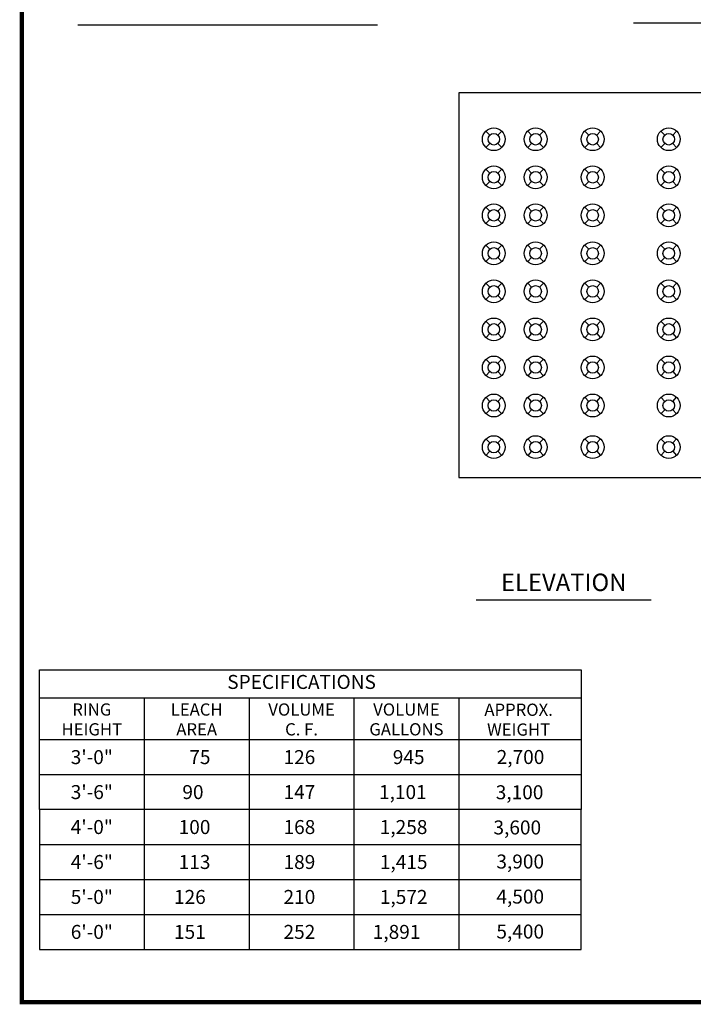
# Model space of a CAD drawing. Extents: x 0.6 to 8.1, y 0.6 to 10.7.
# Drawn here: x 0.6 to 4.5, y 0.6 to 6.3 of the extents above; entities that cross this region are included whole.
import ezdxf
from ezdxf.enums import TextEntityAlignment as Align

# ---------------------------------------------------------------- set-up
doc = ezdxf.new("R2010")
doc.units = 0
doc.header["$MEASUREMENT"] = 0
for name, color, linetype in [('DIMENSION_LINES', 1, 'CONTINUOUS'), ('DRAWING', 3, 'CONTINUOUS'), ('NOTES', 4, 'CONTINUOUS'), ('TITLEBLOCK', 2, 'CONTINUOUS')]:
    doc.layers.add(name, color=color, linetype=linetype)
doc.styles.get("Standard").update_dxf_attribs({"font": 'romans.shx', "oblique": 15})

msp = doc.modelspace()

# ---------------------------------------------------------------- linework, layer by layer
at = {"layer": 'DIMENSION_LINES'}
for p, q in [((3.30686, 5.60606), (3.28455, 5.6294)), ((3.35246, 5.60606), (3.37476, 5.6294)), ((3.54615, 5.60606), (3.52384, 5.6294)), ((3.59175, 5.60606), (3.61405, 5.6294)), ((3.87263, 5.60606), (3.85033, 5.6294)), ((3.91823, 5.60606), (3.94054, 5.6294)), ((4.30784, 5.60606), (4.28554, 5.6294)), ((4.35344, 5.60606), (4.37575, 5.6294)), ((3.30686, 5.55835), (3.28455, 5.53501)), ((3.35246, 5.55835), (3.37476, 5.53501)), ((3.54615, 5.55835), (3.52384, 5.53501)), ((3.59175, 5.55835), (3.61405, 5.53501)), ((3.87263, 5.55835), (3.85033, 5.53501)), ((3.91823, 5.55835), (3.94054, 5.53501)), ((4.30784, 5.55835), (4.28554, 5.53501)), ((4.35344, 5.55835), (4.37575, 5.53501)), ((3.30686, 5.38846), (3.28455, 5.41179)), ((3.35246, 5.38846), (3.37476, 5.41179)), ((3.54615, 5.38846), (3.52384, 5.41179)), ((3.59175, 5.38846), (3.61405, 5.41179)), ((3.87263, 5.38846), (3.85033, 5.41179)), ((3.91823, 5.38846), (3.94054, 5.41179)), ((4.30784, 5.38846), (4.28554, 5.41179)), ((4.35344, 5.38846), (4.37575, 5.41179)), ((3.30686, 5.34074), (3.28455, 5.31741)), ((3.35246, 5.34074), (3.37476, 5.31741)), ((3.54615, 5.34074), (3.52384, 5.31741)), ((3.59175, 5.34074), (3.61405, 5.31741)), ((3.87263, 5.34074), (3.85033, 5.31741)), ((3.91823, 5.34074), (3.94054, 5.31741)), ((4.30784, 5.34074), (4.28554, 5.31741)), ((4.35344, 5.34074), (4.37575, 5.31741)), ((3.30686, 5.17085), (3.28455, 5.19419)), ((3.35246, 5.17085), (3.37476, 5.19419)), ((3.54615, 5.17085), (3.52384, 5.19419)), ((3.59175, 5.17085), (3.61405, 5.19419)), ((3.87263, 5.17085), (3.85033, 5.19419)), ((3.91823, 5.17085), (3.94054, 5.19419)), ((4.30784, 5.17085), (4.28554, 5.19419)), ((4.35344, 5.17085), (4.37575, 5.19419)), ((3.30686, 5.12314), (3.28455, 5.0998)), ((3.35246, 5.12314), (3.37476, 5.0998)), ((3.54615, 5.12314), (3.52384, 5.0998)), ((3.59175, 5.12314), (3.61405, 5.0998)), ((3.87263, 5.12314), (3.85033, 5.0998)), ((3.91823, 5.12314), (3.94054, 5.0998)), ((4.30784, 5.12314), (4.28554, 5.0998)), ((4.35344, 5.12314), (4.37575, 5.0998)), ((3.30686, 4.95325), (3.28455, 4.97658)), ((3.35246, 4.95325), (3.37476, 4.97658)), ((3.54615, 4.95325), (3.52384, 4.97658)), ((3.59175, 4.95325), (3.61405, 4.97658)), ((3.87263, 4.95325), (3.85033, 4.97658)), ((3.91823, 4.95325), (3.94054, 4.97658)), ((4.30784, 4.95325), (4.28554, 4.97658)), ((4.35344, 4.95325), (4.37575, 4.97658)), ((3.30686, 4.90553), (3.28455, 4.8822)), ((3.35246, 4.90553), (3.37476, 4.8822)), ((3.54615, 4.90553), (3.52384, 4.8822)), ((3.59175, 4.90553), (3.61405, 4.8822)), ((3.87263, 4.90553), (3.85033, 4.8822)), ((3.91823, 4.90553), (3.94054, 4.8822)), ((4.30784, 4.90553), (4.28554, 4.8822)), ((4.35344, 4.90553), (4.37575, 4.8822)), ((3.30686, 4.73564), (3.28455, 4.75898)), ((3.35246, 4.73564), (3.37476, 4.75898)), ((3.54615, 4.73564), (3.52384, 4.75898)), ((3.59175, 4.73564), (3.61405, 4.75898)), ((3.87263, 4.73564), (3.85033, 4.75898)), ((3.91823, 4.73564), (3.94054, 4.75898)), ((4.30784, 4.73564), (4.28554, 4.75898)), ((4.35344, 4.73564), (4.37575, 4.75898)), ((3.30686, 4.68793), (3.28455, 4.66459)), ((3.35246, 4.68793), (3.37476, 4.66459)), ((3.54615, 4.68793), (3.52384, 4.66459)), ((3.59175, 4.68793), (3.61405, 4.66459)), ((3.87263, 4.68793), (3.85033, 4.66459)), ((3.91823, 4.68793), (3.94054, 4.66459)), ((4.30784, 4.68793), (4.28554, 4.66459)), ((4.35344, 4.68793), (4.37575, 4.66459)), ((3.30686, 4.51804), (3.28455, 4.54137)), ((3.35246, 4.51804), (3.37476, 4.54137)), ((3.54615, 4.51804), (3.52384, 4.54137)), ((3.59175, 4.51804), (3.61405, 4.54137)), ((3.87263, 4.51804), (3.85033, 4.54137)), ((3.91823, 4.51804), (3.94054, 4.54137)), ((4.30784, 4.51804), (4.28554, 4.54137)), ((4.35344, 4.51804), (4.37575, 4.54137)), ((3.30686, 4.47032), (3.28455, 4.44699)), ((3.35246, 4.47032), (3.37476, 4.44699)), ((3.54615, 4.47032), (3.52384, 4.44699)), ((3.59175, 4.47032), (3.61405, 4.44699)), ((3.87263, 4.47032), (3.85033, 4.44699)), ((3.91823, 4.47032), (3.94054, 4.44699)), ((4.30784, 4.47032), (4.28554, 4.44699)), ((4.35344, 4.47032), (4.37575, 4.44699)), ((3.30686, 4.30043), (3.28455, 4.32377)), ((3.35246, 4.30043), (3.37476, 4.32377)), ((3.54615, 4.30043), (3.52384, 4.32377)), ((3.59175, 4.30043), (3.61405, 4.32377)), ((3.87263, 4.30043), (3.85033, 4.32377)), ((3.91823, 4.30043), (3.94054, 4.32377)), ((4.30784, 4.30043), (4.28554, 4.32377)), ((4.35344, 4.30043), (4.37575, 4.32377)), ((3.30686, 4.25272), (3.28455, 4.22938)), ((3.35246, 4.25272), (3.37476, 4.22938)), ((3.54615, 4.25272), (3.52384, 4.22938)), ((3.59175, 4.25272), (3.61405, 4.22938)), ((3.87263, 4.25272), (3.85033, 4.22938)), ((3.91823, 4.25272), (3.94054, 4.22938)), ((4.30784, 4.25272), (4.28554, 4.22938)), ((4.35344, 4.25272), (4.37575, 4.22938)), ((3.30686, 4.08283), (3.28455, 4.10616)), ((3.35246, 4.08283), (3.37476, 4.10616)), ((3.54615, 4.08283), (3.52384, 4.10616)), ((3.59175, 4.08283), (3.61405, 4.10616)), ((3.87263, 4.08283), (3.85033, 4.10616)), ((3.91823, 4.08283), (3.94054, 4.10616)), ((4.30784, 4.08283), (4.28554, 4.10616)), ((4.35344, 4.08283), (4.37575, 4.10616)), ((3.30686, 4.03511), (3.28455, 4.01178)), ((3.35246, 4.03511), (3.37476, 4.01178)), ((3.54615, 4.03511), (3.52384, 4.01178)), ((3.59175, 4.03511), (3.61405, 4.01178)), ((3.87263, 4.03511), (3.85033, 4.01178)), ((3.91823, 4.03511), (3.94054, 4.01178)), ((4.30784, 4.03511), (4.28554, 4.01178)), ((4.35344, 4.03511), (4.37575, 4.01178)), ((3.30686, 3.84459), (3.28455, 3.86793)), ((3.35246, 3.84459), (3.37476, 3.86793)), ((3.54615, 3.84459), (3.52384, 3.86793)), ((3.59175, 3.84459), (3.61405, 3.86793)), ((3.87263, 3.84459), (3.85033, 3.86793)), ((3.91823, 3.84459), (3.94054, 3.86793)), ((4.30784, 3.84459), (4.28554, 3.86793)), ((4.35344, 3.84459), (4.37575, 3.86793)), ((3.30686, 3.79688), (3.28455, 3.77354)), ((3.35246, 3.79688), (3.37476, 3.77354)), ((3.54615, 3.79688), (3.52384, 3.77354)), ((3.59175, 3.79688), (3.61405, 3.77354)), ((3.87263, 3.79688), (3.85033, 3.77354)), ((3.91823, 3.79688), (3.94054, 3.77354)), ((4.30784, 3.79688), (4.28554, 3.77354)), ((4.35344, 3.79688), (4.37575, 3.77354))]:
    msp.add_line(p, q, dxfattribs=at)
for centre, radius in [((3.32966, 5.5822), 0.06528), ((3.56895, 5.5822), 0.06528), ((3.89543, 5.5822), 0.06528), ((4.33064, 5.5822), 0.06528), ((3.32966, 5.5822), 0.033), ((3.56895, 5.5822), 0.033), ((3.89543, 5.5822), 0.033), ((4.33064, 5.5822), 0.033), ((3.32966, 5.3646), 0.06528), ((3.56895, 5.3646), 0.06528), ((3.89543, 5.3646), 0.06528), ((4.33064, 5.3646), 0.06528), ((3.32966, 5.3646), 0.033), ((3.56895, 5.3646), 0.033), ((3.89543, 5.3646), 0.033), ((4.33064, 5.3646), 0.033), ((3.32966, 5.14699), 0.06528), ((3.56895, 5.14699), 0.06528), ((3.89543, 5.14699), 0.06528), ((4.33064, 5.14699), 0.06528), ((3.32966, 5.14699), 0.033), ((3.56895, 5.14699), 0.033), ((3.89543, 5.14699), 0.033), ((4.33064, 5.14699), 0.033), ((3.32966, 4.92939), 0.06528), ((3.32966, 4.92939), 0.033), ((3.56895, 4.92939), 0.06528), ((3.56895, 4.92939), 0.033), ((3.89543, 4.92939), 0.06528), ((3.89543, 4.92939), 0.033), ((4.33064, 4.92939), 0.06528), ((4.33064, 4.92939), 0.033), ((3.32966, 4.71178), 0.06528), ((3.32966, 4.71178), 0.033), ((3.56895, 4.71178), 0.06528), ((3.56895, 4.71178), 0.033), ((3.89543, 4.71178), 0.06528), ((3.89543, 4.71178), 0.033), ((4.33064, 4.71178), 0.06528), ((4.33064, 4.71178), 0.033), ((3.32966, 4.49418), 0.06528), ((3.32966, 4.49418), 0.033), ((3.56895, 4.49418), 0.06528), ((3.56895, 4.49418), 0.033), ((3.89543, 4.49418), 0.06528), ((3.89543, 4.49418), 0.033), ((4.33064, 4.49418), 0.06528), ((4.33064, 4.49418), 0.033), ((3.32966, 4.27657), 0.06528), ((3.56895, 4.27657), 0.06528), ((3.89543, 4.27657), 0.06528), ((4.33064, 4.27657), 0.06528), ((3.32966, 4.27657), 0.033), ((3.56895, 4.27657), 0.033), ((3.89543, 4.27657), 0.033), ((4.33064, 4.27657), 0.033), ((3.32966, 4.05897), 0.06528), ((3.56895, 4.05897), 0.06528), ((3.89543, 4.05897), 0.06528), ((4.33064, 4.05897), 0.06528), ((3.32966, 4.05897), 0.033), ((3.56895, 4.05897), 0.033), ((3.89543, 4.05897), 0.033), ((4.33064, 4.05897), 0.033), ((3.32966, 3.82073), 0.06528), ((3.32966, 3.82073), 0.033), ((3.56895, 3.82073), 0.06528), ((3.56895, 3.82073), 0.033), ((3.89543, 3.82073), 0.06528), ((3.89543, 3.82073), 0.033), ((4.33064, 3.82073), 0.06528), ((4.33064, 3.82073), 0.033)]:
    msp.add_circle(centre, radius, dxfattribs=at)
at = {"layer": 'DRAWING'}
for p, q in [((3.12967, 5.84741), (3.12967, 3.64741)), ((6.12967, 5.84741), (3.12967, 5.84741)), ((3.12967, 3.64741), (6.12967, 3.64741))]:
    msp.add_line(p, q, dxfattribs=at)
at = {"layer": 'NOTES'}
for p, q in [((0.94958, 6.23676), (2.66454, 6.23676)), ((4.12967, 6.24741), (5.12967, 6.24741)), ((3.22967, 2.94741), (4.22967, 2.94741)), ((0.72967, 2.54741), (3.82967, 2.54741)), ((0.72967, 2.14741), (0.72967, 2.54741)), ((3.82967, 2.54741), (3.82967, 2.14741)), ((0.72967, 2.38746), (3.82967, 2.38746)), ((1.32967, 2.38746), (1.32967, 2.14741)), ((1.92967, 2.38746), (1.92967, 2.14741)), ((2.52967, 2.38746), (2.52967, 2.14741)), ((3.12967, 2.38746), (3.12967, 2.14741)), ((0.72967, 1.74741), (0.72967, 2.14741)), ((0.72967, 2.14741), (3.82967, 2.14741)), ((1.32967, 2.14741), (1.32967, 1.74741)), ((1.92967, 2.14741), (1.92967, 1.74741)), ((2.52967, 2.14741), (2.52967, 1.74741)), ((3.12967, 2.14741), (3.12967, 1.74741)), ((3.82967, 2.14741), (3.82967, 1.74741)), ((0.72967, 1.94741), (3.82967, 1.94741)), ((3.82967, 1.74741), (0.72967, 1.74741)), ((0.72967, 1.74741), (0.72967, 0.94741)), ((1.32967, 1.74741), (1.32967, 0.94741)), ((1.92967, 1.74741), (1.92967, 0.94741)), ((2.52967, 1.74741), (2.52967, 0.94741)), ((3.12967, 1.74741), (3.12967, 0.94741)), ((3.82967, 0.94741), (3.82967, 1.74741)), ((0.72967, 1.54741), (3.82967, 1.54741)), ((0.72967, 1.34741), (3.82967, 1.34741)), ((0.72967, 1.14741), (3.82967, 1.14741)), ((0.72967, 0.94741), (3.82967, 0.94741))]:
    msp.add_line(p, q, dxfattribs=at)
at = {"layer": 'TITLEBLOCK', "color": 30, "const_width": 0.025}
msp.add_lwpolyline([(8.12944, 0.64572), (0.62944, 0.64572), (0.62944, 10.64572), (8.12944, 10.64572)], close=True, dxfattribs=at)

# ---------------------------------------------------------------- texts
at = {"layer": 'NOTES', "oblique": 15}
for s, height, p in [('ELEVATION', 0.1, (3.72967, 3.04741)), ('SPECIFICATIONS', 0.08, (2.22967, 2.47744)), ('RING', 0.07, (1.02967, 2.31975)), ('LEACH', 0.07, (1.62967, 2.31975)), ('VOLUME', 0.07, (2.22967, 2.31975)), ('VOLUME', 0.07, (2.82967, 2.31975)), ('APPROX.', 0.07, (3.47158, 2.3184)), ('HEIGHT', 0.07, (1.02967, 2.20642)), ('AREA', 0.07, (1.62967, 2.20642)), ('C. F.', 0.07, (2.22967, 2.20642)), ('GALLONS', 0.07, (2.82967, 2.20642)), ('WEIGHT', 0.07, (3.47158, 2.20506)), ('3\'-0"', 0.08, (1.02967, 2.04741)), ('75 ', 0.08, (1.66021, 2.04741)), ('126 ', 0.08, (2.22967, 2.04741)), ('945 ', 0.08, (2.85478, 2.04741)), ('2,700', 0.08, (3.4825, 2.04803)), ('3\'-6"', 0.08, (1.02967, 1.84741)), ('90', 0.08, (1.60829, 1.84741)), ('147 ', 0.08, (2.22967, 1.84741)), ('1,101', 0.08, (2.80932, 1.84741)), ('3,100', 0.08, (3.47704, 1.84629)), ('4\'-0"', 0.08, (1.02967, 1.64741)), ('100 ', 0.08, (1.62967, 1.64741)), ('168 ', 0.08, (2.22967, 1.64741)), ('1,258', 0.08, (2.81345, 1.64741)), ('3,600', 0.08, (3.46408, 1.64497)), ('4\'-6"', 0.08, (1.02967, 1.44741)), ('113 ', 0.08, (1.62967, 1.44741)), ('189 ', 0.08, (2.22967, 1.44741)), ('1,415 ', 0.08, (2.82619, 1.44741)), ('3,900', 0.08, (3.4808, 1.45003)), ('5\'-0"', 0.08, (1.02967, 1.24741)), ('126', 0.08, (1.59075, 1.24741)), ('210 ', 0.08, (2.22967, 1.24741)), ('1,572 ', 0.08, (2.82619, 1.24741)), ('4,500', 0.08, (3.4808, 1.24952)), ('6\'-0"', 0.08, (1.02967, 1.04741)), ('151', 0.08, (1.59075, 1.04741)), ('252 ', 0.08, (2.22967, 1.04741)), ('1,891', 0.08, (2.77341, 1.04741)), ('5,400', 0.08, (3.4808, 1.04952))]:
    msp.add_text(s, height=height, dxfattribs=at).set_placement(p, align=Align.MIDDLE_CENTER)

doc.saveas('drawing.dxf')
